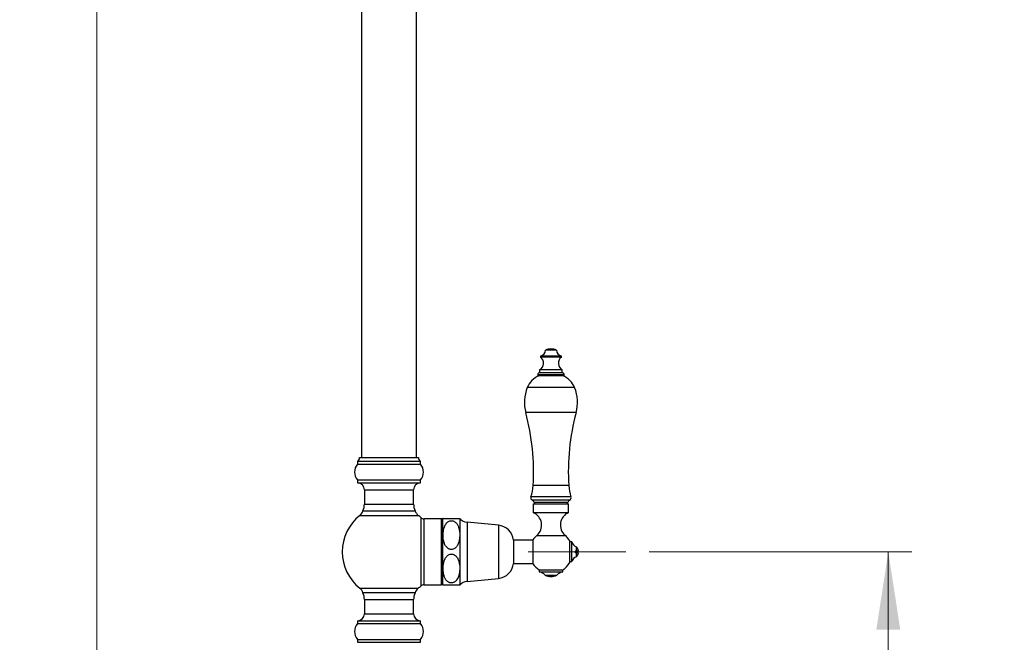
# Paper-space layout 'Manettes' of a CAD drawing. Units: millimetres. Extents: x 10 to 204, y 13 to 287.
# Drawn here: x 117 to 158, y 133 to 159 of the extents above; entities that cross this region are included whole.
import ezdxf

# ---------------------------------------------------------------- set-up
doc = ezdxf.new("R2010")
doc.units = ezdxf.units.MM
doc.linetypes.add('CENTERX2', pattern=[20.32, 12.7, -2.54, 2.54, -2.54])
doc.styles.add('SLDTEXTSTYLE2', font='TXT', dxfattribs={"width": 0.605})
doc.dimstyles.new('SLDDIMSTYLE0', dxfattribs={"dimtxt": 2.5, "dimasz": 3.302, "dimexe": 0, "dimexo": 0.0625, "dimtad": 1, "dimlfac": 12, "dimrnd": 1e-09, "dimzin": 12, "dimdsep": 46, "dimtxsty": 'SLDTEXTSTYLE2', "dimsah": 1, "dimcen": 0.09, "dimadec": 0, "dimazin": 3, "dimtfac": 1, "dimtofl": 0, "dimtmove": 0, "dimatfit": 3, "dimfxl": 0, "dimfrac": 2, "dimtolj": 1, "dimtzin": 12, "dimarcsym": 0})

# ---------------------------------------------------------------- blocks, each defined once
blk = doc.blocks.new('_D_7')
at = {"color": 7, "linetype": 'Continuous', "lineweight": 0}
for p, q in [((126.573, 218.943), (118.864, 218.943)), ((119.864, 121.526), (119.864, 218.943)), ((122.948, 121.526), (118.864, 121.526))]:
    blk.add_line(p, q, dxfattribs=at)
at = {"color": 7, "linetype": 'Continuous', "lineweight": 18}
for points in [[(119.864, 218.943), (119.356, 215.641), (120.372, 215.641)], [(119.864, 121.526), (120.372, 124.828), (119.356, 124.828)]]:
    blk.add_solid(points, dxfattribs=at)
at = {"color": 7, "linetype": 'Continuous', "lineweight": 18, "insert": (116.642, 166.415), "char_height": 2.5, "attachment_point": 1, "rotation": 90, "style": 'SLDTEXTSTYLE2'}
blk.add_mtext('1169', dxfattribs=at)
blk = doc.blocks.new('_D_9')
at = {"color": 7, "linetype": 'Continuous', "lineweight": 0}
for p, q in [((143.264, 136.359), (154.386, 136.359)), ((153.386, 121.526), (153.386, 136.359)), ((146.193, 121.526), (154.386, 121.526))]:
    blk.add_line(p, q, dxfattribs=at)
at = {"color": 7, "linetype": 'Continuous', "lineweight": 18}
for points in [[(153.386, 136.359), (152.878, 133.057), (153.894, 133.057)], [(153.386, 121.526), (153.894, 124.828), (152.878, 124.828)]]:
    blk.add_solid(points, dxfattribs=at)
at = {"color": 7, "linetype": 'Continuous', "lineweight": 18, "insert": (150.164, 126.078), "char_height": 2.5, "attachment_point": 1, "rotation": 90, "style": 'SLDTEXTSTYLE2'}
blk.add_mtext('178', dxfattribs=at)
blk = doc.blocks.new('_D_11')
at = {"color": 7, "linetype": 'Continuous', "lineweight": 0}
for p, q in [((170.938, 205.38), (185.292, 205.38)), ((184.292, 205.38), (184.292, 121.526)), ((143.904, 121.526), (185.292, 121.526))]:
    blk.add_line(p, q, dxfattribs=at)
at = {"color": 7, "linetype": 'Continuous', "lineweight": 18}
for points in [[(184.292, 205.38), (183.784, 202.078), (184.8, 202.078)], [(184.292, 121.526), (184.8, 124.828), (183.784, 124.828)]]:
    blk.add_solid(points, dxfattribs=at)
at = {"color": 7, "linetype": 'Continuous', "lineweight": 18, "insert": (181.07, 157.246), "char_height": 2.5, "attachment_point": 1, "rotation": 90, "style": 'SLDTEXTSTYLE2'}
blk.add_mtext('1006,25', dxfattribs=at)

psp = doc.layouts.new('Manettes')

# ---------------------------------------------------------------- linework, layer by layer
at = {"color": 7, "linetype": 'Continuous', "lineweight": 25}
for p, q in [((131.07268, 215.02589), (131.07268, 140.35922)), ((133.40601, 140.35922), (133.40601, 215.02589)), ((139.32715, 144.90263), (138.86882, 144.90263)), ((138.61882, 144.06696), (138.61882, 143.94196)), ((139.57715, 144.06696), (138.61882, 144.06696)), ((139.57715, 143.94196), (138.61882, 143.94196)), ((139.57715, 143.94196), (139.57715, 144.06696)), ((138.53549, 143.85863), (138.53549, 143.81696)), ((139.66049, 143.81696), (138.53549, 143.81696)), ((139.66049, 143.81696), (139.66049, 143.85863)), ((130.90601, 140.19256), (130.90601, 140.06756)), ((130.90601, 140.19256), (132.23934, 140.19256)), ((130.98934, 140.35922), (132.23934, 140.35922)), ((132.23934, 140.35922), (133.48934, 140.35922)), ((132.23934, 140.19256), (133.57268, 140.19256)), ((133.57268, 140.06756), (133.57268, 140.19256)), ((130.90601, 140.06756), (132.23934, 140.06756)), ((132.23934, 140.06756), (133.57268, 140.06756)), ((130.90601, 139.40089), (130.90601, 139.27589)), ((130.90601, 139.40089), (132.23934, 139.40089)), ((132.23934, 139.40089), (133.57268, 139.40089)), ((133.57268, 139.27589), (133.57268, 139.40089)), ((130.90601, 139.27589), (132.23934, 139.27589)), ((131.19768, 138.98422), (131.19768, 138.37963)), ((132.23934, 139.27589), (133.57268, 139.27589)), ((133.28101, 138.37963), (133.28101, 138.98422)), ((131.13575, 138.09902), (133.34294, 138.09902)), ((138.34799, 138.39628), (138.34799, 138.02128)), ((138.34799, 138.39628), (139.84799, 138.39628)), ((138.38986, 138.44792), (138.41049, 138.39628)), ((139.78549, 138.39628), (139.80611, 138.44792)), ((139.84799, 138.02128), (139.84799, 138.39628)), ((134.44768, 137.75506), (133.71013, 137.75506)), ((134.51018, 137.75089), (134.51018, 134.96756)), ((134.52949, 137.77589), (135.23518, 137.77589)), ((135.23518, 137.77589), (135.23518, 137.06756)), ((138.34799, 138.02128), (139.84799, 138.02128)), ((136.8709, 137.48839), (135.54544, 137.61206)), ((135.23518, 137.06756), (135.23518, 135.65089)), ((138.33518, 136.85089), (137.51018, 136.85089)), ((137.51018, 136.85089), (137.51018, 135.86756)), ((138.33518, 136.86756), (138.33518, 135.85089)), ((139.89184, 135.90089), (139.89184, 136.81756)), ((139.97518, 136.77589), (139.89184, 136.77589)), ((139.97518, 136.35922), (139.97518, 136.77589)), ((140.13851, 136.31756), (140.13851, 136.40089)), ((140.17896, 136.40089), (140.17896, 136.56756)), ((140.17896, 136.40089), (140.26351, 136.40089)), ((139.97518, 135.94256), (139.97518, 136.35922)), ((140.17896, 136.15089), (140.17896, 136.31756)), ((140.26351, 136.31756), (140.17896, 136.31756)), ((135.23518, 135.65089), (135.23518, 134.94256)), ((137.51018, 135.86756), (138.33518, 135.86756)), ((138.59799, 135.59093), (138.59799, 135.50759)), ((138.59799, 135.59093), (139.59799, 135.59093)), ((139.59799, 135.50759), (139.59799, 135.59093)), ((139.89184, 135.94256), (139.97518, 135.94256)), ((135.54544, 135.10638), (136.8709, 135.23006)), ((138.59799, 135.50759), (139.59799, 135.50759)), ((138.84799, 135.37027), (139.34799, 135.37027)), ((133.71013, 134.96339), (134.44768, 134.96339)), ((132.23934, 134.61942), (131.13575, 134.61942)), ((131.19768, 134.33882), (131.19768, 133.73422)), ((133.34294, 134.61942), (132.23934, 134.61942)), ((133.28101, 133.73422), (133.28101, 134.33882)), ((130.90601, 133.44256), (130.90601, 133.31756)), ((130.90601, 133.44256), (132.23934, 133.44256)), ((130.90601, 133.31756), (132.23934, 133.31756)), ((132.23934, 133.44256), (133.57268, 133.44256)), ((132.23934, 133.31756), (133.57268, 133.31756)), ((133.57268, 133.31756), (133.57268, 133.44256)), ((130.90601, 132.65089), (130.90601, 132.52589)), ((130.90601, 132.65089), (132.23934, 132.65089)), ((132.23934, 132.65089), (133.57268, 132.65089)), ((133.57268, 132.52589), (133.57268, 132.65089)), ((130.90601, 132.52589), (132.23934, 132.52589)), ((132.23934, 132.52589), (133.57268, 132.52589))]:
    psp.add_line(p, q, dxfattribs=at)
at = {"color": 1, "linetype": 'Continuous', "lineweight": 25}
for p, q in [((139.53817, 144.60903), (138.65781, 144.60903)), ((139.53085, 144.65263), (138.66513, 144.65263)), ((139.66049, 143.85863), (138.53549, 143.85863)), ((140.10131, 143.31293), (138.09467, 143.31293)), ((140.16525, 142.25292), (138.03072, 142.25292)), ((131.19768, 138.98422), (132.23934, 138.98422)), ((132.23934, 138.98422), (133.28101, 138.98422)), ((139.85136, 139.16376), (138.34461, 139.16376)), ((139.94535, 138.69159), (138.25063, 138.69159)), ((139.88845, 138.54196), (138.30753, 138.54196)), ((131.19768, 138.37963), (132.23934, 138.37963)), ((132.23934, 138.37963), (133.28101, 138.37963)), ((139.80611, 138.44792), (138.38986, 138.44792)), ((131.00021, 137.90248), (132.23934, 137.90248)), ((132.23934, 137.90248), (133.47848, 137.90248)), ((133.59589, 134.91808), (133.59589, 137.80036)), ((133.71013, 137.75506), (133.71013, 134.96339)), ((134.44768, 137.75506), (134.44768, 134.96339)), ((135.54544, 137.61206), (135.54544, 135.10638)), ((136.8709, 137.48839), (136.8709, 135.23006)), ((138.50074, 137.05462), (139.69524, 137.05462)), ((131.00021, 134.81596), (132.23934, 134.81596)), ((132.23934, 134.81596), (133.47848, 134.81596)), ((131.19768, 134.33882), (132.23934, 134.33882)), ((132.23934, 134.33882), (133.28101, 134.33882)), ((131.19768, 133.73422), (132.23934, 133.73422)), ((132.23934, 133.73422), (133.28101, 133.73422))]:
    psp.add_line(p, q, dxfattribs=at)
at = {"color": 7, "linetype": 'CENTERX2', "lineweight": 18}
psp.add_line((142.26351, 136.35922), (138.13851, 136.35922), dxfattribs=at)
at = {"color": 7, "linetype": 'Continuous', "lineweight": 25}
for centre, radius, start, end in [((138.57085, 144.93742), 0.3, 288.317457, 353.338899), ((139.11362, 144.30048), 0.65, 91.377682, 112.123662), ((139.08236, 144.30048), 0.65, 67.876338, 88.622318), ((139.62513, 144.93742), 0.3, 186.661101, 251.682543), ((138.46049, 144.35079), 0.325, 299.155365, 52.616802), ((138.67299, 144.62889), 0.025, 108.317457, 232.616802), ((139.73549, 144.35079), 0.325, 127.383198, 240.844635), ((139.52299, 144.62889), 0.025, 307.383198, 71.682543), ((138.61882, 143.85863), 0.08333, 90, 180), ((139.57715, 143.85863), 0.08333, 0, 90), ((138.94441, 142.9691), 0.91667, 112.341383, 157.970808), ((139.25157, 142.9691), 0.91667, 22.029192, 67.658617), ((139.63965, 142.6878), 1.66667, 157.970808, 195.125084), ((138.55632, 142.6878), 1.66667, 344.874916, 22.029192), ((128.77937, 139.75236), 9.58333, 356.478683, 15.125084), ((149.4166, 139.75236), 9.58333, 164.874916, 183.521317), ((130.82407, 140.33769), 0.16667, 299.447105, 7.422792), ((133.65461, 140.33769), 0.16667, 172.577208, 240.552895), ((131.27869, 139.73422), 0.5, 138.189685, 221.810315), ((133.2, 139.73422), 0.5, 318.189685, 41.810315), ((130.90601, 138.98422), 0.29167, 0, 90), ((133.57268, 138.98422), 0.29167, 90, 180), ((136.55975, 139.27359), 1.78824, 341.006385, 356.478683), ((141.63623, 139.27359), 1.78824, 183.521317, 198.993615), ((138.36882, 138.6509), 0.125, 161.006385, 240.636082), ((138.21542, 138.37825), 0.18785, 21.771958, 60.636082), ((139.98056, 138.37825), 0.18785, 119.363918, 158.228042), ((139.82715, 138.6509), 0.125, 299.363918, 18.993615), ((130.73934, 138.22738), 0.41667, 308.762012, 342.057335), ((130.53101, 138.37963), 0.66667, 335.108068, 0), ((133.94768, 138.37963), 0.66667, 180, 204.891932), ((133.73934, 138.22738), 0.41667, 197.942665, 231.237988), ((132.23934, 136.35922), 1.97917, 128.762012, 231.237988), ((132.23934, 136.35922), 1.97917, 46.731972, 51.237988), ((133.71013, 137.92172), 0.16667, 226.731972, 270), ((134.44768, 137.63006), 0.125, 60, 90), ((134.88233, 137.48336), 0.45833, 140.334901, 144.289519), ((135.58802, 138.06841), 0.45833, 219.660349, 264.669389), ((138.1261, 137.49082), 0.575, 310.657976, 67.301323), ((140.06987, 137.49082), 0.575, 112.698677, 229.342024), ((136.80509, 136.78312), 0.70833, 5.490183, 84.669389), ((139.09799, 136.35922), 0.91667, 130.657976, 146.320587), ((139.09799, 136.35922), 0.91667, 30, 49.342024), ((140.29139, 136.88136), 0.33333, 198.44568, 250.288938), ((139.97484, 136.35922), 0.29167, 8.213211, 45.584691), ((140.29139, 135.83709), 0.33333, 109.711062, 161.55432), ((139.97484, 136.35922), 0.29167, 314.415309, 351.786789), ((136.80509, 135.93533), 0.70833, 275.330611, 354.509817), ((139.09799, 136.35922), 0.91667, 213.679413, 236.944269), ((139.09799, 136.35922), 0.91667, 303.055731, 330), ((138.53451, 135.09579), 0.41667, 41.205344, 81.236662), ((139.09799, 135.88808), 0.575, 244.228538, 295.771462), ((139.66147, 135.09579), 0.41667, 98.763338, 138.794656), ((130.73934, 134.49106), 0.41667, 17.942665, 51.237988), ((133.73934, 134.49106), 0.41667, 128.762012, 162.057335), ((132.23934, 136.35922), 1.97917, 308.762012, 313.268028), ((133.71013, 134.79672), 0.16667, 90, 133.268028), ((134.44768, 135.08839), 0.125, 270, 300), ((134.88233, 135.23508), 0.45833, 215.710481, 219.664256), ((135.58802, 134.65003), 0.45833, 95.330611, 140.339651), ((130.53101, 134.33882), 0.66667, 0, 24.891932), ((133.94768, 134.33882), 0.66667, 155.108068, 180), ((130.90601, 133.73422), 0.29167, 270, 0), ((133.57268, 133.73422), 0.29167, 180, 270), ((131.27869, 132.98422), 0.5, 138.189685, 221.810315), ((133.2, 132.98422), 0.5, 318.189685, 41.810315)]:
    psp.add_arc(centre, radius, start, end, dxfattribs=at)
for points, knots in [([(135.23518, 137.06756), (135.23369, 137.11613), (135.23145, 137.18931), (135.21632, 137.28626), (135.19727, 137.36901), (135.17107, 137.44374), (135.13768, 137.50899), (135.10889, 137.55241), (135.07737, 137.58942), (135.04422, 137.61985), (135.00586, 137.64606), (134.96655, 137.66418), (134.92797, 137.67472), (134.89257, 137.67895), (134.85649, 137.67775), (134.8102, 137.66913), (134.76178, 137.64862), (134.71566, 137.61627), (134.67267, 137.57478), (134.63198, 137.51924), (134.59717, 137.45117), (134.57125, 137.38018), (134.54626, 137.28295), (134.53195, 137.17523), (134.52817, 137.05851), (134.53285, 136.95821), (134.54576, 136.85765), (134.56953, 136.75694), (134.60096, 136.67436), (134.63635, 136.61067), (134.66641, 136.56908), (134.6986, 136.53454), (134.73147, 136.50697), (134.76912, 136.48361), (134.81833, 136.46324), (134.88119, 136.4532), (134.95204, 136.46381), (135.01051, 136.49081), (135.05667, 136.52529), (135.10008, 136.56986), (135.14083, 136.62933), (135.17493, 136.70161), (135.1997, 136.77615), (135.22273, 136.8772), (135.23382, 136.97487), (135.23488, 137.04723), (135.23518, 137.06756)], [0, 0, 0, 0, 0.04885982, 0.07361721, 0.09836795, 0.13375108, 0.15193887, 0.17011215, 0.18403033, 0.19814387, 0.2120847, 0.22645568, 0.23668899, 0.24720706, 0.25744689, 0.26799954, 0.28829213, 0.30369212, 0.31952423, 0.34420962, 0.3695353, 0.39427524, 0.41902985, 0.46971058, 0.50310327, 0.53649535, 0.57067552, 0.60483285, 0.63981293, 0.65785374, 0.67587791, 0.68906422, 0.70244116, 0.71564814, 0.72925496, 0.7497355, 0.77023735, 0.79071315, 0.80670497, 0.82314321, 0.84920376, 0.87593446, 0.90153844, 0.92715645, 0.9795378, 1, 1, 1, 1]), ([(140.13851, 136.40089), (140.14127, 136.40089), (140.14679, 136.40089), (140.15522, 136.40089), (140.16377, 136.40089), (140.17169, 136.40089), (140.17679, 136.40089), (140.17896, 136.40089)], [0, 0, 0, 0, 0.21025889, 0.42068134, 0.63159884, 0.84268277, 1, 1, 1, 1]), ([(135.23518, 135.65089), (135.2345, 135.68238), (135.23291, 135.75591), (135.2177, 135.87144), (135.19008, 135.9782), (135.15353, 136.06462), (135.11837, 136.12373), (135.07878, 136.17194), (135.04152, 136.20554), (135.00272, 136.23081), (134.96693, 136.24719), (134.93033, 136.25759), (134.89474, 136.26219), (134.85841, 136.2613), (134.81191, 136.253), (134.76339, 136.23283), (134.71727, 136.20091), (134.67437, 136.16004), (134.6337, 136.10531), (134.59925, 136.03905), (134.57368, 135.97088), (134.54887, 135.87883), (134.53354, 135.775), (134.52823, 135.66056), (134.53177, 135.54731), (134.54504, 135.44411), (134.56721, 135.35222), (134.5893, 135.28722), (134.6169, 135.22713), (134.65013, 135.17279), (134.69226, 135.12232), (134.7368, 135.08572), (134.77964, 135.06216), (134.81583, 135.0486), (134.85473, 135.04069), (134.90489, 135.03899), (134.95589, 135.0496), (135.00283, 135.07096), (135.04316, 135.09735), (135.08272, 135.13375), (135.12734, 135.19022), (135.16769, 135.26517), (135.19716, 135.34965), (135.21574, 135.42921), (135.23131, 135.527), (135.23363, 135.60119), (135.23518, 135.65089)], [0, 0, 0, 0, 0.031694821, 0.073989747, 0.116817489, 0.141453603, 0.166457686, 0.18347679, 0.200849269, 0.213101541, 0.225652298, 0.235952257, 0.246539846, 0.256846873, 0.267474137, 0.287732024, 0.303011632, 0.318720446, 0.343127878, 0.368169523, 0.391661558, 0.415166273, 0.463230263, 0.496723035, 0.530375392, 0.577183438, 0.600992772, 0.624791001, 0.645277276, 0.665994314, 0.686518481, 0.707723939, 0.71902887, 0.730605512, 0.741927982, 0.753664079, 0.774095974, 0.786713633, 0.799695492, 0.817978616, 0.83675894, 0.868362394, 0.900753952, 0.925378312, 0.950009344, 1, 1, 1, 1]), ([(140.17896, 136.31756), (140.17679, 136.31756), (140.1717, 136.31756), (140.1638, 136.31756), (140.15526, 136.31756), (140.14682, 136.31756), (140.14128, 136.31756), (140.13851, 136.31756)], [0, 0, 0, 0, 0.15731723, 0.36757463, 0.57799712, 0.7889159, 1, 1, 1, 1]), ([(135.23518, 134.94256), (135.23454, 134.94256), (135.23328, 134.94256), (135.22298, 134.94256), (135.20623, 134.94256), (135.18193, 134.94256), (135.15309, 134.94256), (135.12327, 134.94256), (135.09691, 134.94256), (135.06619, 134.94256), (135.03091, 134.94256), (134.99015, 134.94256), (134.94906, 134.94256), (134.9097, 134.94256), (134.87464, 134.94256), (134.8395, 134.94256), (134.80563, 134.94256), (134.77331, 134.94256), (134.73739, 134.94256), (134.69981, 134.94256), (134.66586, 134.94256), (134.63876, 134.94256), (134.60972, 134.94256), (134.58112, 134.94256), (134.55693, 134.94256), (134.5406, 134.94256), (134.53203, 134.94256), (134.52834, 134.94256), (134.52949, 134.94256), (134.52949, 134.94256)], [0, 0, 0, 0, 0.06187865, 0.12402511, 0.17999502, 0.23635561, 0.29239199, 0.32093487, 0.34970416, 0.37784231, 0.40644393, 0.43463637, 0.46385277, 0.4839458, 0.50461225, 0.52471117, 0.54537775, 0.5659396, 0.58692272, 0.62025424, 0.65451097, 0.68206865, 0.70984632, 0.76653807, 0.82394569, 0.88183118, 0.94078568, 0.99998497, 1, 1, 1, 1])]:
    psp.add_open_spline(points, degree=3, knots=knots, dxfattribs=at)

# ---------------------------------------------------------------- dimensions: what is measured, and where the dimension line sits
at = {"color": 7, "linetype": 'Continuous', "lineweight": 18}
for base, p1, p2, picture, middle in [((119.86434, 218.94256), (123.94768, 121.52589), (127.57327, 218.94256), '_D_7', (119.86434, 170.23422)), ((184.29244, 121.52589), (169.93827, 205.37997), (142.904, 121.52589), '_D_11', (184.29244, 163.45293)), ((153.38646, 136.35922), (145.19268, 121.52589), (142.26351, 136.35922), '_D_9', (153.38646, 128.94256))]:
    dim = psp.add_linear_dim(base=base, p1=p1, p2=p2, angle=90, dimstyle='SLDDIMSTYLE0', dxfattribs=at)
    dim.commit()
    dim.dimension.update_dxf_attribs({"geometry": picture, "text_midpoint": middle, "dimtype": 160})

doc.saveas('drawing.dxf')
